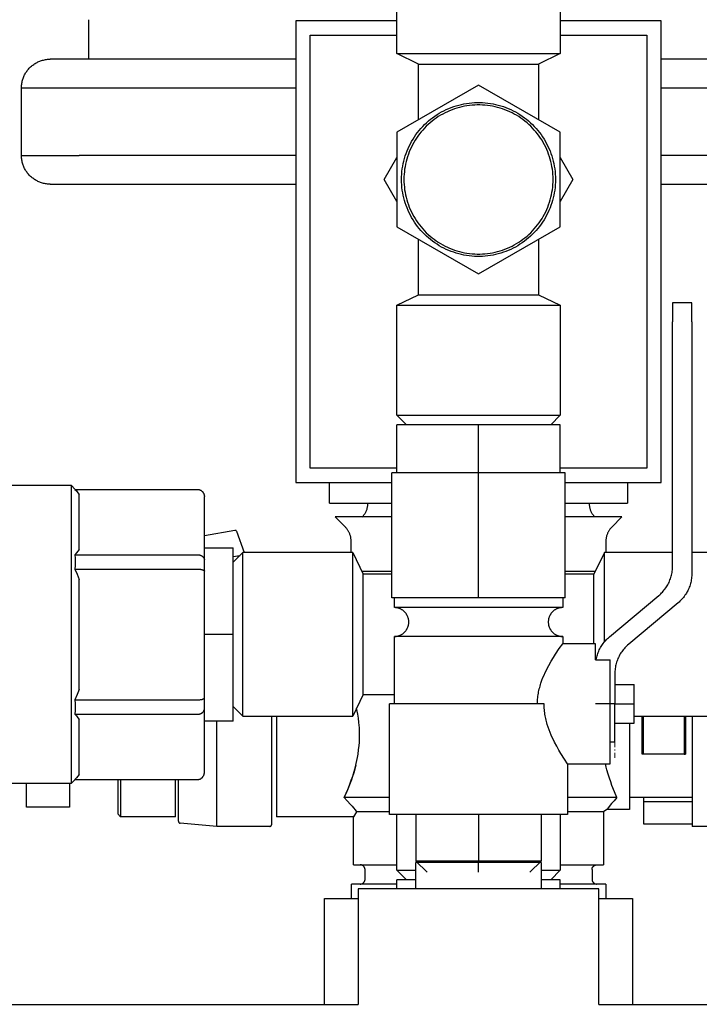
# Model space of a CAD drawing. Units: millimetres. Extents: x -1691 to 3965, y 3672 to 9778.
# Drawn here: x 1032 to 1103, y 6355 to 6458 of the extents above; entities that cross this region are included whole.
import ezdxf

# ---------------------------------------------------------------- set-up
doc = ezdxf.new("R2010")
doc.units = ezdxf.units.MM
doc.linetypes.add('DASHDOT', pattern=[1, 0.5, -0.25, 0, -0.25])
for name, color, linetype, true_color in [('Make2D$Visible$Curves$0', 7, 'Continuous', 0xe6e6e6), ('Make2D$Visible$Curves$3DCOLOR40', 40, 'Continuous', 0xffbf00), ('Make2D$Visible$Curves$3DCPCOLOR124', 7, 'Continuous', 0x009972), ('Make2D$Visible$Curves$3DCPCOLOR253', 7, 'Continuous', 0xadadad)]:
    doc.layers.add(name, color=color, linetype=linetype, true_color=true_color)
doc.layers.add('Make2D$Visible$Curves$CP_AXIS', color=7, linetype='DASHDOT', lineweight=18, true_color=0x66b2cc)

msp = doc.modelspace()

# ---------------------------------------------------------------- linework, layer by layer
at = {"layer": 'Make2D$Visible$Curves$0'}
for points in [[(1061, 6457.65), (1061, 6409.65)], [(1071.5, 6457.65), (1061, 6457.65)], [(1099, 6457.65), (1088.5, 6457.65)], [(1099, 6409.65), (1099, 6457.65)], [(1062.5, 6411.15), (1062.5, 6456.15)], [(1062.5, 6456.15), (1071.5, 6456.15)], [(1088.5, 6456.15), (1097.5, 6456.15)], [(1097.5, 6456.15), (1097.5, 6411.15)], [(1071.5, 6411.15), (1062.5, 6411.15)], [(1097.5, 6411.15), (1088.5, 6411.15)], [(1020.5, 6409.36), (1037.66, 6409.36)], [(1037.66, 6409.36), (1037.66, 6393.86)], [(1037.66, 6409.36), (1038.07, 6408.94)], [(1038.04, 6408.94), (1050.75, 6408.94)], [(1038.04, 6408.94), (1038.2, 6408.77), (1038.35, 6408.59), (1038.5, 6408.4)], [(1050.75, 6408.94), (1050.78, 6408.94), (1050.8, 6408.94), (1050.83, 6408.94), (1050.85, 6408.94), (1050.88, 6408.93), (1050.91, 6408.93), (1050.93, 6408.92), (1050.95, 6408.92), (1050.98, 6408.91), (1051, 6408.9), (1051.03, 6408.89), (1051.05, 6408.88), (1051.07, 6408.87), (1051.1, 6408.86), (1051.12, 6408.85), (1051.14, 6408.84), (1051.16, 6408.82), (1051.18, 6408.81), (1051.2, 6408.79), (1051.22, 6408.78), (1051.24, 6408.76), (1051.26, 6408.74), (1051.28, 6408.73)], [(1061, 6409.65), (1071, 6409.65)], [(1089, 6409.65), (1099, 6409.65)], [(1038.5, 6402.69), (1038.5, 6408.4)], [(1051.28, 6408.73), (1051.3, 6408.71), (1051.32, 6408.69), (1051.33, 6408.67), (1051.35, 6408.65), (1051.36, 6408.63), (1051.38, 6408.61), (1051.39, 6408.59), (1051.4, 6408.56), (1051.42, 6408.54), (1051.43, 6408.52), (1051.44, 6408.5), (1051.45, 6408.47), (1051.46, 6408.45), (1051.47, 6408.42), (1051.47, 6408.4), (1051.48, 6408.37), (1051.48, 6408.35), (1051.49, 6408.32), (1051.49, 6408.3), (1051.5, 6408.27), (1051.5, 6408.25), (1051.5, 6408.22), (1051.5, 6408.2)], [(1051.5, 6401.6), (1051.5, 6408.2)], [(1051.5, 6402.86), (1054.5, 6402.86)], [(1054.5, 6393.86), (1054.5, 6402.86)], [(1038.5, 6402.69), (1038.35, 6402.51), (1038.2, 6402.33), (1038.04, 6402.15)], [(1038.04, 6402.15), (1050.75, 6402.15)], [(1038.04, 6402.15), (1038.06, 6401.78), (1038.07, 6401.4), (1038.06, 6401.03), (1038.04, 6400.65)], [(1050.75, 6402.15), (1050.77, 6402.15), (1050.79, 6402.15), (1050.81, 6402.15), (1050.83, 6402.15), (1050.84, 6402.15), (1050.86, 6402.14), (1050.88, 6402.14), (1050.9, 6402.14), (1050.92, 6402.14), (1050.93, 6402.13), (1050.95, 6402.13), (1050.97, 6402.13), (1050.99, 6402.12), (1051, 6402.12), (1051.02, 6402.11), (1051.04, 6402.11), (1051.06, 6402.1), (1051.07, 6402.1), (1051.09, 6402.09), (1051.11, 6402.09), (1051.12, 6402.08), (1051.14, 6402.07), (1051.15, 6402.07), (1051.17, 6402.06), (1051.18, 6402.05), (1051.2, 6402.04), (1051.21, 6402.03), (1051.23, 6402.03), (1051.24, 6402.02), (1051.26, 6402.01), (1051.27, 6402), (1051.28, 6401.99)], [(1051.28, 6401.99), (1051.29, 6401.98), (1051.31, 6401.97), (1051.32, 6401.96), (1051.33, 6401.95), (1051.34, 6401.94), (1051.35, 6401.93), (1051.36, 6401.92), (1051.37, 6401.91), (1051.38, 6401.9), (1051.39, 6401.89), (1051.4, 6401.87), (1051.41, 6401.86), (1051.42, 6401.85), (1051.43, 6401.84), (1051.44, 6401.83), (1051.44, 6401.81), (1051.45, 6401.8), (1051.46, 6401.79), (1051.46, 6401.77), (1051.47, 6401.76), (1051.47, 6401.75), (1051.48, 6401.74), (1051.48, 6401.72), (1051.49, 6401.71), (1051.49, 6401.7), (1051.49, 6401.68), (1051.49, 6401.67), (1051.5, 6401.66), (1051.5, 6401.64), (1051.5, 6401.63), (1051.5, 6401.62), (1051.5, 6401.6)], [(1054.5, 6401.36), (1055.5, 6402.36)], [(1055.5, 6385.36), (1055.5, 6402.36)], [(1066.92, 6402.36), (1055.5, 6402.36)], [(1066.92, 6402.36), (1068, 6400.11)], [(1066.92, 6385.36), (1066.92, 6402.36)], [(1093.08, 6402.36), (1092, 6400.11)], [(1093.08, 6393.08), (1093.08, 6402.36)], [(1100.17, 6402.36), (1093.08, 6402.36)], [(1104.5, 6402.36), (1102.17, 6402.36)], [(1051.5, 6400.45), (1051.5, 6401.6)], [(1038.04, 6400.65), (1050.75, 6400.65)], [(1038.04, 6400.65), (1038.28, 6400.11), (1038.5, 6399.57)], [(1050.75, 6400.65), (1050.83, 6400.65), (1050.9, 6400.65), (1050.97, 6400.64), (1051.04, 6400.64), (1051.11, 6400.63), (1051.14, 6400.62), (1051.17, 6400.62), (1051.2, 6400.61), (1051.23, 6400.6), (1051.26, 6400.6), (1051.28, 6400.59)], [(1051.28, 6400.59), (1051.31, 6400.58), (1051.33, 6400.58), (1051.35, 6400.57), (1051.37, 6400.56), (1051.38, 6400.56), (1051.39, 6400.55), (1051.4, 6400.55), (1051.41, 6400.54), (1051.42, 6400.54), (1051.43, 6400.54), (1051.44, 6400.53), (1051.44, 6400.53), (1051.45, 6400.52), (1051.45, 6400.52), (1051.46, 6400.52), (1051.46, 6400.52), (1051.46, 6400.51), (1051.47, 6400.51), (1051.47, 6400.51), (1051.47, 6400.51), (1051.47, 6400.5), (1051.48, 6400.5), (1051.48, 6400.5), (1051.48, 6400.5), (1051.48, 6400.49), (1051.48, 6400.49), (1051.49, 6400.49), (1051.49, 6400.49), (1051.49, 6400.48), (1051.49, 6400.48), (1051.49, 6400.48), (1051.49, 6400.48), (1051.49, 6400.48), (1051.49, 6400.48), (1051.49, 6400.48), (1051.49, 6400.47), (1051.5, 6400.47), (1051.5, 6400.47), (1051.5, 6400.47), (1051.5, 6400.47), (1051.5, 6400.47), (1051.5, 6400.47), (1051.5, 6400.47), (1051.5, 6400.46), (1051.5, 6400.46), (1051.5, 6400.46), (1051.5, 6400.46), (1051.5, 6400.46), (1051.5, 6400.46), (1051.5, 6400.46), (1051.5, 6400.46), (1051.5, 6400.46), (1051.5, 6400.45), (1051.5, 6400.45), (1051.5, 6400.45), (1051.5, 6400.45)], [(1051.5, 6387.26), (1051.5, 6400.45)], [(1068, 6387.61), (1068, 6400.11)], [(1071, 6400.11), (1068, 6400.11)], [(1092, 6400.11), (1089, 6400.11)], [(1092, 6392.9), (1092, 6400.11)], [(1038.5, 6393.86), (1038.5, 6399.57)], [(1037.66, 6393.86), (1037.66, 6378.36)], [(1038.5, 6388.15), (1038.5, 6393.86)], [(1054.5, 6393.86), (1051.5, 6393.86)], [(1054.5, 6384.86), (1054.5, 6393.86)], [(1038.5, 6388.15), (1038.28, 6387.6), (1038.04, 6387.06)], [(1068, 6387.61), (1066.92, 6385.36)], [(1068, 6387.61), (1071.25, 6387.61)], [(1038.04, 6387.06), (1050.75, 6387.06)], [(1038.04, 6387.06), (1038.06, 6386.69), (1038.07, 6386.31), (1038.06, 6385.94), (1038.04, 6385.56)], [(1050.75, 6387.06), (1050.83, 6387.06), (1050.9, 6387.07), (1050.97, 6387.07), (1051.04, 6387.08), (1051.11, 6387.09), (1051.14, 6387.09), (1051.17, 6387.1), (1051.2, 6387.1), (1051.23, 6387.11), (1051.26, 6387.11), (1051.28, 6387.12)], [(1051.28, 6387.12), (1051.31, 6387.13), (1051.33, 6387.14), (1051.35, 6387.14), (1051.37, 6387.15), (1051.38, 6387.15), (1051.39, 6387.16), (1051.4, 6387.16), (1051.41, 6387.17), (1051.42, 6387.17), (1051.43, 6387.18), (1051.44, 6387.18), (1051.44, 6387.19), (1051.45, 6387.19), (1051.45, 6387.19), (1051.46, 6387.19), (1051.46, 6387.2), (1051.46, 6387.2), (1051.47, 6387.2), (1051.47, 6387.2), (1051.47, 6387.21), (1051.47, 6387.21), (1051.48, 6387.21), (1051.48, 6387.21), (1051.48, 6387.22), (1051.48, 6387.22), (1051.48, 6387.22), (1051.49, 6387.22), (1051.49, 6387.23), (1051.49, 6387.23), (1051.49, 6387.23), (1051.49, 6387.23), (1051.49, 6387.23), (1051.49, 6387.23), (1051.49, 6387.24), (1051.49, 6387.24), (1051.49, 6387.24), (1051.5, 6387.24), (1051.5, 6387.24), (1051.5, 6387.24), (1051.5, 6387.24), (1051.5, 6387.24), (1051.5, 6387.25), (1051.5, 6387.25), (1051.5, 6387.25), (1051.5, 6387.25), (1051.5, 6387.25), (1051.5, 6387.25), (1051.5, 6387.25), (1051.5, 6387.25), (1051.5, 6387.26), (1051.5, 6387.26), (1051.5, 6387.26), (1051.5, 6387.26), (1051.5, 6387.26), (1051.5, 6387.26), (1051.5, 6387.26)], [(1051.5, 6386.11), (1051.5, 6387.26)], [(1038.04, 6385.56), (1050.75, 6385.56)], [(1038.04, 6385.56), (1038.2, 6385.39), (1038.35, 6385.2), (1038.5, 6385.02)], [(1050.75, 6385.56), (1050.77, 6385.56), (1050.79, 6385.56), (1050.81, 6385.56), (1050.83, 6385.56), (1050.84, 6385.57), (1050.86, 6385.57), (1050.88, 6385.57), (1050.9, 6385.57), (1050.92, 6385.58), (1050.93, 6385.58), (1050.95, 6385.58), (1050.97, 6385.59), (1050.99, 6385.59), (1051, 6385.59), (1051.02, 6385.6), (1051.04, 6385.6), (1051.06, 6385.61), (1051.07, 6385.61), (1051.09, 6385.62), (1051.11, 6385.63), (1051.12, 6385.63), (1051.14, 6385.64), (1051.15, 6385.65), (1051.17, 6385.65), (1051.18, 6385.66), (1051.2, 6385.67), (1051.21, 6385.68), (1051.23, 6385.69), (1051.24, 6385.7), (1051.26, 6385.7), (1051.27, 6385.71), (1051.28, 6385.72)], [(1051.28, 6385.72), (1051.29, 6385.73), (1051.31, 6385.74), (1051.32, 6385.75), (1051.33, 6385.76), (1051.34, 6385.77), (1051.35, 6385.78), (1051.36, 6385.79), (1051.37, 6385.8), (1051.38, 6385.82), (1051.39, 6385.83), (1051.4, 6385.84), (1051.41, 6385.85), (1051.42, 6385.86), (1051.43, 6385.87), (1051.44, 6385.89), (1051.44, 6385.9), (1051.45, 6385.91), (1051.46, 6385.92), (1051.46, 6385.94), (1051.47, 6385.95), (1051.47, 6385.96), (1051.48, 6385.98), (1051.48, 6385.99), (1051.49, 6386), (1051.49, 6386.02), (1051.49, 6386.03), (1051.49, 6386.04), (1051.5, 6386.06), (1051.5, 6386.07), (1051.5, 6386.08), (1051.5, 6386.1), (1051.5, 6386.11)], [(1051.5, 6379.51), (1051.5, 6386.11)], [(1055.5, 6385.36), (1054.5, 6386.36)], [(1055.5, 6385.36), (1066.92, 6385.36)], [(1096.17, 6385.36), (1104.5, 6385.36)], [(1038.5, 6379.31), (1038.5, 6385.02)], [(1054.5, 6384.86), (1051.5, 6384.86)], [(1038.5, 6379.31), (1038.35, 6379.13), (1038.2, 6378.94), (1038.04, 6378.77)], [(1051.28, 6378.99), (1051.3, 6379), (1051.32, 6379.02), (1051.33, 6379.04), (1051.35, 6379.06), (1051.36, 6379.08), (1051.38, 6379.11), (1051.39, 6379.13), (1051.4, 6379.15), (1051.42, 6379.17), (1051.43, 6379.19), (1051.44, 6379.22), (1051.45, 6379.24), (1051.46, 6379.26), (1051.47, 6379.29), (1051.47, 6379.31), (1051.48, 6379.34), (1051.48, 6379.36), (1051.49, 6379.39), (1051.49, 6379.41), (1051.5, 6379.44), (1051.5, 6379.46), (1051.5, 6379.49), (1051.5, 6379.51)], [(1037.66, 6378.36), (1020.5, 6378.36)], [(1038.07, 6378.77), (1037.66, 6378.36)], [(1038.04, 6378.77), (1050.75, 6378.77)], [(1050.75, 6378.77), (1050.78, 6378.77), (1050.8, 6378.77), (1050.83, 6378.77), (1050.85, 6378.77), (1050.88, 6378.78), (1050.91, 6378.78), (1050.93, 6378.79), (1050.95, 6378.8), (1050.98, 6378.8), (1051, 6378.81), (1051.03, 6378.82), (1051.05, 6378.83), (1051.07, 6378.84), (1051.1, 6378.85), (1051.12, 6378.86), (1051.14, 6378.88), (1051.16, 6378.89), (1051.18, 6378.9), (1051.2, 6378.92), (1051.22, 6378.94), (1051.24, 6378.95), (1051.26, 6378.97), (1051.28, 6378.99)], [(1071.5, 6369.36), (1071.5, 6375.15)], [(1088.5, 6375.15), (1088.5, 6369.36)], [(1072.5, 6368.36), (1071.5, 6369.36)], [(1071.5, 6369.36), (1073.5, 6369.36)], [(1086.5, 6369.36), (1088.5, 6369.36)], [(1088.5, 6369.36), (1087.5, 6368.36)], [(1067.5, 6367.41), (1067.5, 6355.41)], [(1092.5, 6367.41), (1067.5, 6367.41)], [(1092.5, 6355.41), (1092.5, 6367.41)], [(1064, 6366.41), (1067.5, 6366.41)], [(1064, 6355.41), (1064, 6366.41)], [(1092.5, 6366.41), (1096, 6366.41)], [(1096, 6366.41), (1096, 6355.41)]]:
    msp.add_lwpolyline(points, dxfattribs=at)
at = {"layer": 'Make2D$Visible$Curves$0', "color": 0}
for points in [[(1070.19, 6441.15), (1071.5, 6443.43)], [(1088.5, 6443.43), (1089.81, 6441.15)], [(1071.5, 6438.87), (1070.19, 6441.15)], [(1089.81, 6441.15), (1088.5, 6438.87)]]:
    msp.add_lwpolyline(points, dxfattribs=at)
at = {"layer": 'Make2D$Visible$Curves$0', "color": 254, "true_color": 0xd6d6d6}
for points in [[(1100.17, 6428.34), (1100.17, 6427.75)], [(1102.17, 6428.34), (1100.17, 6428.34)], [(1102.17, 6427.75), (1102.17, 6428.34)], [(1100.17, 6427.75), (1100.17, 6426.34)], [(1102.17, 6426.34), (1102.17, 6427.75)], [(1100.17, 6400.97), (1100.17, 6426.34)], [(1102.17, 6426.34), (1102.17, 6400.21)], [(1080, 6410.65), (1071, 6410.65)], [(1071, 6397.65), (1071, 6410.65)], [(1080, 6397.65), (1080, 6410.65)], [(1089, 6410.65), (1080, 6410.65)], [(1089, 6397.65), (1089, 6410.65)], [(1098.74, 6397.9), (1098.84, 6397.99), (1098.94, 6398.08), (1099.03, 6398.17), (1099.13, 6398.27), (1099.21, 6398.37), (1099.3, 6398.48), (1099.38, 6398.58), (1099.46, 6398.69), (1099.54, 6398.8), (1099.61, 6398.92), (1099.67, 6399.03), (1099.74, 6399.15), (1099.8, 6399.27), (1099.85, 6399.4), (1099.9, 6399.52), (1099.95, 6399.65), (1099.99, 6399.78), (1100.03, 6399.9), (1100.06, 6400.03), (1100.09, 6400.17), (1100.12, 6400.3), (1100.14, 6400.43), (1100.15, 6400.56), (1100.16, 6400.7), (1100.17, 6400.83), (1100.17, 6400.97)], [(1102.17, 6400.21), (1102.17, 6400.07), (1102.16, 6399.94), (1102.15, 6399.8), (1102.14, 6399.67), (1102.12, 6399.54), (1102.09, 6399.41), (1102.06, 6399.27), (1102.03, 6399.14), (1101.99, 6399.01), (1101.95, 6398.89), (1101.9, 6398.76), (1101.85, 6398.64), (1101.8, 6398.51), (1101.74, 6398.39), (1101.67, 6398.27), (1101.61, 6398.16), (1101.54, 6398.04), (1101.46, 6397.93), (1101.38, 6397.82), (1101.3, 6397.71), (1101.21, 6397.61), (1101.13, 6397.51), (1101.03, 6397.41), (1100.94, 6397.32), (1100.84, 6397.23), (1100.74, 6397.14)], [(1080, 6397.65), (1071, 6397.65)], [(1071.25, 6396.65), (1071.25, 6397.65)], [(1089, 6397.65), (1080, 6397.65)], [(1088.75, 6397.65), (1088.75, 6396.65)], [(1093.61, 6393.61), (1098.74, 6397.9)], [(1080, 6396.65), (1071.25, 6396.65)], [(1072.75, 6395.15), (1072.75, 6395.2), (1072.75, 6395.25), (1072.74, 6395.3), (1072.74, 6395.36), (1072.73, 6395.41), (1072.72, 6395.46), (1072.71, 6395.51), (1072.69, 6395.56), (1072.68, 6395.6), (1072.66, 6395.65), (1072.65, 6395.7), (1072.63, 6395.75), (1072.6, 6395.8), (1072.58, 6395.84), (1072.56, 6395.89), (1072.53, 6395.93), (1072.5, 6395.97), (1072.48, 6396.02), (1072.45, 6396.06), (1072.41, 6396.1), (1072.38, 6396.14), (1072.35, 6396.17), (1072.31, 6396.21), (1072.27, 6396.25), (1072.24, 6396.28), (1072.2, 6396.31), (1072.16, 6396.35), (1072.12, 6396.38), (1072.07, 6396.41), (1072.03, 6396.43), (1071.99, 6396.46), (1071.94, 6396.48), (1071.89, 6396.51), (1071.85, 6396.53), (1071.8, 6396.55), (1071.75, 6396.56), (1071.7, 6396.58), (1071.65, 6396.6), (1071.61, 6396.61), (1071.56, 6396.62), (1071.5, 6396.63), (1071.45, 6396.64), (1071.4, 6396.64), (1071.35, 6396.65), (1071.3, 6396.65), (1071.25, 6396.65)], [(1088.75, 6396.65), (1080, 6396.65)], [(1088.75, 6396.65), (1088.7, 6396.65), (1088.65, 6396.65), (1088.6, 6396.64), (1088.55, 6396.64), (1088.5, 6396.63), (1088.44, 6396.62), (1088.39, 6396.61), (1088.35, 6396.6), (1088.3, 6396.58), (1088.25, 6396.56), (1088.2, 6396.55), (1088.15, 6396.53), (1088.11, 6396.51), (1088.06, 6396.48), (1088.01, 6396.46), (1087.97, 6396.43), (1087.93, 6396.41), (1087.88, 6396.38), (1087.84, 6396.35), (1087.8, 6396.31), (1087.76, 6396.28), (1087.73, 6396.25), (1087.69, 6396.21), (1087.65, 6396.17), (1087.62, 6396.14), (1087.59, 6396.1), (1087.55, 6396.06), (1087.52, 6396.02), (1087.5, 6395.97), (1087.47, 6395.93), (1087.44, 6395.89), (1087.42, 6395.84), (1087.4, 6395.8), (1087.37, 6395.75), (1087.35, 6395.7), (1087.34, 6395.65), (1087.32, 6395.6), (1087.31, 6395.56), (1087.29, 6395.51), (1087.28, 6395.46), (1087.27, 6395.41), (1087.26, 6395.36), (1087.26, 6395.3), (1087.25, 6395.25), (1087.25, 6395.2), (1087.25, 6395.15)], [(1100.74, 6397.14), (1095.61, 6392.85)], [(1071.25, 6393.65), (1071.3, 6393.65), (1071.35, 6393.65), (1071.4, 6393.66), (1071.45, 6393.66), (1071.5, 6393.67), (1071.56, 6393.68), (1071.61, 6393.69), (1071.65, 6393.71), (1071.7, 6393.72), (1071.75, 6393.74), (1071.8, 6393.76), (1071.85, 6393.78), (1071.89, 6393.8), (1071.94, 6393.82), (1071.99, 6393.84), (1072.03, 6393.87), (1072.07, 6393.9), (1072.12, 6393.93), (1072.16, 6393.96), (1072.2, 6393.99), (1072.24, 6394.02), (1072.27, 6394.05), (1072.31, 6394.09), (1072.35, 6394.13), (1072.38, 6394.17), (1072.41, 6394.2), (1072.45, 6394.24), (1072.48, 6394.29), (1072.5, 6394.33), (1072.53, 6394.37), (1072.56, 6394.42), (1072.58, 6394.46), (1072.6, 6394.51), (1072.63, 6394.55), (1072.65, 6394.6), (1072.66, 6394.65), (1072.68, 6394.7), (1072.69, 6394.75), (1072.71, 6394.8), (1072.72, 6394.85), (1072.73, 6394.9), (1072.74, 6394.95), (1072.74, 6395), (1072.75, 6395.05), (1072.75, 6395.1), (1072.75, 6395.15)], [(1087.25, 6395.15), (1087.25, 6395.1), (1087.25, 6395.05), (1087.26, 6395), (1087.26, 6394.95), (1087.27, 6394.9), (1087.28, 6394.85), (1087.29, 6394.8), (1087.31, 6394.75), (1087.32, 6394.7), (1087.34, 6394.65), (1087.35, 6394.6), (1087.37, 6394.55), (1087.4, 6394.51), (1087.42, 6394.46), (1087.44, 6394.42), (1087.47, 6394.37), (1087.5, 6394.33), (1087.52, 6394.29), (1087.55, 6394.24), (1087.59, 6394.2), (1087.62, 6394.17), (1087.65, 6394.13), (1087.69, 6394.09), (1087.73, 6394.05), (1087.76, 6394.02), (1087.8, 6393.99), (1087.84, 6393.96), (1087.88, 6393.93), (1087.93, 6393.9), (1087.97, 6393.87), (1088.01, 6393.84), (1088.06, 6393.82), (1088.11, 6393.8), (1088.15, 6393.78), (1088.2, 6393.76), (1088.25, 6393.74), (1088.3, 6393.72), (1088.35, 6393.71), (1088.39, 6393.69), (1088.44, 6393.68), (1088.5, 6393.67), (1088.55, 6393.66), (1088.6, 6393.66), (1088.65, 6393.65), (1088.7, 6393.65), (1088.75, 6393.65)], [(1071.25, 6386.65), (1071.25, 6393.65)], [(1080, 6393.65), (1071.25, 6393.65)], [(1088.75, 6393.65), (1080, 6393.65)], [(1088.75, 6393.65), (1088.75, 6392.9)], [(1092.23, 6391.23), (1092.26, 6391.36), (1092.29, 6391.5), (1092.32, 6391.62), (1092.36, 6391.75), (1092.4, 6391.88), (1092.45, 6392), (1092.5, 6392.13), (1092.55, 6392.25), (1092.61, 6392.37), (1092.68, 6392.49), (1092.74, 6392.6), (1092.81, 6392.71), (1092.89, 6392.83), (1092.97, 6392.93), (1093.05, 6393.04), (1093.13, 6393.14), (1093.22, 6393.24), (1093.31, 6393.34), (1093.41, 6393.43), (1093.51, 6393.52), (1093.61, 6393.61)], [(1086.12, 6386.65), (1086.13, 6386.81), (1086.13, 6386.96), (1086.14, 6387.12), (1086.16, 6387.28), (1086.17, 6387.43), (1086.19, 6387.59), (1086.22, 6387.74), (1086.25, 6387.9), (1086.28, 6388.05), (1086.32, 6388.2), (1086.36, 6388.35), (1086.4, 6388.5), (1086.44, 6388.65), (1086.49, 6388.8), (1086.59, 6389.09), (1086.7, 6389.37), (1086.81, 6389.64), (1086.93, 6389.91), (1087.06, 6390.16), (1087.18, 6390.4), (1087.31, 6390.64), (1087.55, 6391.07), (1087.79, 6391.46), (1088.01, 6391.82), (1088.4, 6392.41), (1088.75, 6392.9)], [(1092.17, 6392.9), (1088.75, 6392.9)], [(1092.17, 6391.23), (1092.17, 6392.9)], [(1095.61, 6392.85), (1095.5, 6392.76), (1095.41, 6392.67), (1095.31, 6392.58), (1095.22, 6392.48), (1095.13, 6392.38), (1095.04, 6392.27), (1094.96, 6392.17), (1094.88, 6392.06), (1094.81, 6391.95), (1094.74, 6391.83), (1094.67, 6391.71), (1094.61, 6391.6), (1094.55, 6391.48), (1094.49, 6391.35), (1094.44, 6391.23), (1094.4, 6391.1), (1094.35, 6390.97), (1094.32, 6390.84), (1094.28, 6390.71), (1094.25, 6390.58), (1094.23, 6390.45), (1094.21, 6390.32), (1094.19, 6390.18), (1094.18, 6390.05), (1094.17, 6389.92), (1094.17, 6389.78)], [(1092.17, 6391.23), (1093.67, 6391.23)], [(1093.67, 6380.4), (1093.67, 6391.23)], [(1094.17, 6389.78), (1094.17, 6386.65)], [(1094.17, 6388.65), (1096.17, 6388.65)], [(1096.17, 6386.65), (1096.17, 6388.65)], [(1070.75, 6375.15), (1070.75, 6386.65)], [(1080, 6386.65), (1070.75, 6386.65)], [(1086.82, 6386.65), (1080, 6386.65)], [(1089.25, 6380.4), (1088.92, 6380.89), (1088.56, 6381.48), (1088.34, 6381.84), (1088.13, 6382.23), (1087.9, 6382.66), (1087.78, 6382.9), (1087.67, 6383.14), (1087.55, 6383.4), (1087.44, 6383.66), (1087.34, 6383.94), (1087.24, 6384.22), (1087.15, 6384.51), (1087.1, 6384.66), (1087.06, 6384.81), (1087.03, 6384.96), (1086.99, 6385.11), (1086.96, 6385.26), (1086.93, 6385.41), (1086.9, 6385.57), (1086.88, 6385.72), (1086.86, 6385.88), (1086.85, 6386.03), (1086.84, 6386.19), (1086.83, 6386.34), (1086.82, 6386.5), (1086.82, 6386.65)], [(1094.17, 6386.65), (1092.17, 6386.65)], [(1094.17, 6382.65), (1094.17, 6386.65)], [(1094.17, 6386.65), (1096.17, 6386.65)], [(1096.17, 6384.65), (1096.17, 6386.65)], [(1094.17, 6384.65), (1096.17, 6384.65)], [(1094.17, 6382.65), (1093.67, 6382.65)], [(1089.25, 6380.4), (1089.25, 6375.15)], [(1089.25, 6380.4), (1093.67, 6380.4)], [(1080, 6375.15), (1070.75, 6375.15)], [(1073.5, 6375.15), (1073.5, 6370.3)], [(1089.25, 6375.15), (1080, 6375.15)], [(1080, 6375.15), (1080, 6370.3)], [(1086.5, 6375.15), (1086.5, 6370.3)], [(1074.65, 6369.15), (1073.5, 6370.3)], [(1080, 6370.3), (1073.5, 6370.3)], [(1073.5, 6367.41), (1073.5, 6370.15)], [(1080, 6370.15), (1073.5, 6370.15)], [(1080, 6369.15), (1080, 6370.3)], [(1086.5, 6370.3), (1080, 6370.3)], [(1086.5, 6370.15), (1080, 6370.15)], [(1085.35, 6369.15), (1086.5, 6370.3)], [(1086.5, 6370.15), (1086.5, 6367.41)]]:
    msp.add_lwpolyline(points, dxfattribs=at)
at = {"layer": 'Make2D$Visible$Curves$0', "color": 42, "true_color": 0xcc9900}
for points in [[(1071.5, 6410.65), (1071.5, 6415.65)], [(1080, 6415.65), (1071.5, 6415.65)], [(1088.5, 6415.65), (1080, 6415.65)], [(1080, 6410.65), (1080, 6415.65)], [(1088.5, 6410.65), (1088.5, 6415.65)], [(1071.5, 6367.41), (1071.5, 6368.36)], [(1073.5, 6368.36), (1071.5, 6368.36)], [(1088.5, 6368.36), (1086.5, 6368.36)], [(1088.5, 6367.41), (1088.5, 6368.36)]]:
    msp.add_lwpolyline(points, dxfattribs=at)
at = {"layer": 'Make2D$Visible$Curves$0', "color": 0, "linetype": 'ByBlock', "lineweight": -2}
for points in [[(910.85, 6355.41), (1067.5, 6355.41)], [(1092.5, 6355.41), (1749.15, 6355.41)]]:
    msp.add_lwpolyline(points, dxfattribs=at)
at = {"layer": 'Make2D$Visible$Curves$3DCOLOR40'}
for points in [[(1080, 6450.97), (1071.5, 6446.06)], [(1088.5, 6446.06), (1080, 6450.97)], [(1072, 6441.15), (1072, 6441.43), (1072.02, 6441.7), (1072.04, 6441.98), (1072.08, 6442.25), (1072.12, 6442.53), (1072.17, 6442.8), (1072.23, 6443.07), (1072.3, 6443.33), (1072.38, 6443.6), (1072.47, 6443.86), (1072.57, 6444.12), (1072.68, 6444.37), (1072.79, 6444.62), (1072.92, 6444.87), (1073.05, 6445.11), (1073.19, 6445.35), (1073.34, 6445.58), (1073.5, 6445.81), (1073.66, 6446.03), (1073.83, 6446.25), (1074.01, 6446.46), (1074.2, 6446.66), (1074.39, 6446.86), (1074.59, 6447.05), (1074.8, 6447.23), (1075.01, 6447.41), (1075.23, 6447.57), (1075.46, 6447.73), (1075.69, 6447.89), (1075.92, 6448.03), (1076.16, 6448.17), (1076.41, 6448.3), (1076.65, 6448.42), (1076.91, 6448.53), (1077.16, 6448.63), (1077.42, 6448.72), (1077.69, 6448.81), (1077.95, 6448.88), (1078.22, 6448.95), (1078.49, 6449.01), (1078.76, 6449.05), (1079.04, 6449.09), (1079.31, 6449.12), (1079.59, 6449.14), (1079.86, 6449.15), (1080.14, 6449.15), (1080.41, 6449.14), (1080.69, 6449.12), (1080.96, 6449.09), (1081.24, 6449.05), (1081.51, 6449.01), (1081.78, 6448.95), (1082.05, 6448.88), (1082.31, 6448.81), (1082.58, 6448.72), (1082.84, 6448.63), (1083.09, 6448.53), (1083.35, 6448.42), (1083.59, 6448.3), (1083.84, 6448.17), (1084.08, 6448.03), (1084.31, 6447.89), (1084.54, 6447.73), (1084.77, 6447.57), (1084.99, 6447.41), (1085.2, 6447.23), (1085.41, 6447.05), (1085.61, 6446.86), (1085.8, 6446.66), (1085.99, 6446.46), (1086.17, 6446.25), (1086.34, 6446.03), (1086.5, 6445.81), (1086.66, 6445.58), (1086.81, 6445.35), (1086.95, 6445.11), (1087.08, 6444.87), (1087.21, 6444.62), (1087.32, 6444.37), (1087.43, 6444.12), (1087.53, 6443.86), (1087.62, 6443.6), (1087.7, 6443.33), (1087.77, 6443.07), (1087.83, 6442.8), (1087.88, 6442.53), (1087.92, 6442.25), (1087.96, 6441.98), (1087.98, 6441.7), (1088, 6441.43), (1088, 6441.15)], [(1087.75, 6441.15), (1087.75, 6441.42), (1087.73, 6441.69), (1087.71, 6441.95), (1087.68, 6442.22), (1087.63, 6442.48), (1087.58, 6442.74), (1087.52, 6443.01), (1087.46, 6443.26), (1087.38, 6443.52), (1087.29, 6443.77), (1087.2, 6444.02), (1087.09, 6444.27), (1086.98, 6444.51), (1086.86, 6444.75), (1086.73, 6444.99), (1086.6, 6445.22), (1086.45, 6445.44), (1086.3, 6445.66), (1086.14, 6445.88), (1085.97, 6446.09), (1085.8, 6446.29), (1085.62, 6446.49), (1085.43, 6446.68), (1085.24, 6446.86), (1085.04, 6447.04), (1084.83, 6447.21), (1084.62, 6447.37), (1084.4, 6447.53), (1084.18, 6447.68), (1083.95, 6447.82), (1083.72, 6447.95), (1083.48, 6448.07), (1083.24, 6448.19), (1083, 6448.3), (1082.75, 6448.4), (1082.5, 6448.49), (1082.24, 6448.57), (1081.98, 6448.64), (1081.72, 6448.71), (1081.46, 6448.76), (1081.2, 6448.81), (1080.93, 6448.84), (1080.67, 6448.87), (1080.4, 6448.89), (1080.13, 6448.9), (1079.87, 6448.9), (1079.6, 6448.89), (1079.33, 6448.87), (1079.07, 6448.84), (1078.8, 6448.81), (1078.54, 6448.76), (1078.28, 6448.71), (1078.02, 6448.64), (1077.76, 6448.57), (1077.5, 6448.49), (1077.25, 6448.4), (1077, 6448.3), (1076.76, 6448.19), (1076.52, 6448.07), (1076.28, 6447.95), (1076.05, 6447.82), (1075.82, 6447.68), (1075.6, 6447.53), (1075.38, 6447.37), (1075.17, 6447.21), (1074.96, 6447.04), (1074.76, 6446.86), (1074.57, 6446.68), (1074.38, 6446.49), (1074.2, 6446.29), (1074.03, 6446.09), (1073.86, 6445.88), (1073.7, 6445.66), (1073.55, 6445.44), (1073.4, 6445.22), (1073.27, 6444.99), (1073.14, 6444.75), (1073.02, 6444.51), (1072.91, 6444.27), (1072.8, 6444.02), (1072.71, 6443.77), (1072.62, 6443.52), (1072.54, 6443.26), (1072.48, 6443.01), (1072.42, 6442.74), (1072.37, 6442.48), (1072.32, 6442.22), (1072.29, 6441.95), (1072.27, 6441.69), (1072.25, 6441.42), (1072.25, 6441.15)], [(1071.5, 6446.06), (1071.5, 6436.24)], [(1088.5, 6436.24), (1088.5, 6446.06)], [(1088, 6441.15), (1088, 6440.87), (1087.98, 6440.6), (1087.96, 6440.32), (1087.92, 6440.05), (1087.88, 6439.78), (1087.83, 6439.51), (1087.77, 6439.24), (1087.7, 6438.97), (1087.62, 6438.71), (1087.53, 6438.44), (1087.43, 6438.19), (1087.32, 6437.93), (1087.21, 6437.68), (1087.08, 6437.43), (1086.95, 6437.19), (1086.81, 6436.95), (1086.66, 6436.72), (1086.5, 6436.49), (1086.34, 6436.27), (1086.17, 6436.06), (1085.99, 6435.85), (1085.8, 6435.64), (1085.61, 6435.45), (1085.41, 6435.26), (1085.2, 6435.07), (1084.99, 6434.9), (1084.77, 6434.73), (1084.54, 6434.57), (1084.31, 6434.41), (1084.08, 6434.27), (1083.84, 6434.13), (1083.59, 6434), (1083.35, 6433.88), (1083.09, 6433.77), (1082.84, 6433.67), (1082.58, 6433.58), (1082.31, 6433.49), (1082.05, 6433.42), (1081.78, 6433.35), (1081.51, 6433.29), (1081.24, 6433.25), (1080.96, 6433.21), (1080.69, 6433.18), (1080.41, 6433.16), (1080.14, 6433.15), (1079.86, 6433.15), (1079.59, 6433.16), (1079.31, 6433.18), (1079.04, 6433.21), (1078.76, 6433.25), (1078.49, 6433.29), (1078.22, 6433.35), (1077.95, 6433.42), (1077.69, 6433.49), (1077.42, 6433.58), (1077.16, 6433.67), (1076.91, 6433.77), (1076.65, 6433.88), (1076.41, 6434), (1076.16, 6434.13), (1075.92, 6434.27), (1075.69, 6434.41), (1075.46, 6434.57), (1075.23, 6434.73), (1075.01, 6434.9), (1074.8, 6435.07), (1074.59, 6435.26), (1074.39, 6435.45), (1074.2, 6435.64), (1074.01, 6435.85), (1073.83, 6436.06), (1073.66, 6436.27), (1073.5, 6436.49), (1073.34, 6436.72), (1073.19, 6436.95), (1073.05, 6437.19), (1072.92, 6437.43), (1072.79, 6437.68), (1072.68, 6437.93), (1072.57, 6438.19), (1072.47, 6438.44), (1072.38, 6438.71), (1072.3, 6438.97), (1072.23, 6439.24), (1072.17, 6439.51), (1072.12, 6439.78), (1072.08, 6440.05), (1072.04, 6440.32), (1072.02, 6440.6), (1072, 6440.87), (1072, 6441.15)], [(1072.25, 6441.15), (1072.25, 6440.88), (1072.27, 6440.62), (1072.29, 6440.35), (1072.32, 6440.08), (1072.37, 6439.82), (1072.42, 6439.56), (1072.48, 6439.3), (1072.54, 6439.04), (1072.62, 6438.78), (1072.71, 6438.53), (1072.8, 6438.28), (1072.91, 6438.03), (1073.02, 6437.79), (1073.14, 6437.55), (1073.27, 6437.31), (1073.4, 6437.08), (1073.55, 6436.86), (1073.7, 6436.64), (1073.86, 6436.42), (1074.03, 6436.22), (1074.2, 6436.01), (1074.38, 6435.81), (1074.57, 6435.62), (1074.76, 6435.44), (1074.96, 6435.26), (1075.17, 6435.09), (1075.38, 6434.93), (1075.6, 6434.77), (1075.82, 6434.62), (1076.05, 6434.48), (1076.28, 6434.35), (1076.52, 6434.23), (1076.76, 6434.11), (1077, 6434), (1077.25, 6433.9), (1077.5, 6433.81), (1077.76, 6433.73), (1078.02, 6433.66), (1078.28, 6433.6), (1078.54, 6433.54), (1078.8, 6433.49), (1079.07, 6433.46), (1079.33, 6433.43), (1079.6, 6433.41), (1079.87, 6433.4), (1080.13, 6433.4), (1080.4, 6433.41), (1080.67, 6433.43), (1080.93, 6433.46), (1081.2, 6433.49), (1081.46, 6433.54), (1081.72, 6433.6), (1081.98, 6433.66), (1082.24, 6433.73), (1082.5, 6433.81), (1082.75, 6433.9), (1083, 6434), (1083.24, 6434.11), (1083.48, 6434.23), (1083.72, 6434.35), (1083.95, 6434.48), (1084.18, 6434.62), (1084.4, 6434.77), (1084.62, 6434.93), (1084.83, 6435.09), (1085.04, 6435.26), (1085.24, 6435.44), (1085.43, 6435.62), (1085.62, 6435.81), (1085.8, 6436.01), (1085.97, 6436.22), (1086.14, 6436.42), (1086.3, 6436.64), (1086.45, 6436.86), (1086.6, 6437.08), (1086.73, 6437.31), (1086.86, 6437.55), (1086.98, 6437.79), (1087.09, 6438.03), (1087.2, 6438.28), (1087.29, 6438.53), (1087.38, 6438.78), (1087.46, 6439.04), (1087.52, 6439.3), (1087.58, 6439.56), (1087.63, 6439.82), (1087.68, 6440.08), (1087.71, 6440.35), (1087.73, 6440.62), (1087.75, 6440.88), (1087.75, 6441.15)], [(1071.5, 6436.24), (1080, 6431.34)], [(1080, 6431.34), (1088.5, 6436.24)], [(1064.5, 6407.49), (1064.5, 6409.65)], [(1095.5, 6409.65), (1095.5, 6407.49)], [(1064.5, 6407.49), (1071, 6407.49)], [(1067.91, 6406.08), (1067.96, 6406.13), (1068.01, 6406.18), (1068.05, 6406.23), (1068.09, 6406.28), (1068.13, 6406.34), (1068.17, 6406.39), (1068.21, 6406.45), (1068.24, 6406.51), (1068.28, 6406.57), (1068.31, 6406.63), (1068.33, 6406.69), (1068.36, 6406.76), (1068.38, 6406.82), (1068.41, 6406.89), (1068.43, 6406.95), (1068.44, 6407.02), (1068.46, 6407.08), (1068.47, 6407.15), (1068.48, 6407.22), (1068.49, 6407.29), (1068.5, 6407.35), (1068.5, 6407.42), (1068.5, 6407.49)], [(1089, 6407.49), (1095.5, 6407.49)], [(1091.5, 6407.49), (1091.5, 6407.42), (1091.5, 6407.35), (1091.51, 6407.29), (1091.52, 6407.22), (1091.53, 6407.15), (1091.54, 6407.08), (1091.56, 6407.02), (1091.57, 6406.95), (1091.59, 6406.89), (1091.62, 6406.82), (1091.64, 6406.76), (1091.67, 6406.69), (1091.69, 6406.63), (1091.72, 6406.57), (1091.76, 6406.51), (1091.79, 6406.45), (1091.83, 6406.39), (1091.87, 6406.34), (1091.91, 6406.28), (1091.95, 6406.23), (1091.99, 6406.18), (1092.04, 6406.13), (1092.09, 6406.08)], [(1071, 6406.08), (1065.09, 6406.08)], [(1066.16, 6405), (1065.09, 6406.08)], [(1092.92, 6406.08), (1089, 6406.08)], [(1094.91, 6406.08), (1092.92, 6406.08)], [(1094.91, 6406.08), (1093.84, 6405)], [(1066.75, 6403.58), (1066.75, 6403.65), (1066.75, 6403.72), (1066.74, 6403.79), (1066.73, 6403.86), (1066.72, 6403.92), (1066.71, 6403.99), (1066.69, 6404.06), (1066.68, 6404.12), (1066.66, 6404.19), (1066.63, 6404.25), (1066.61, 6404.32), (1066.58, 6404.38), (1066.56, 6404.44), (1066.53, 6404.5), (1066.49, 6404.56), (1066.46, 6404.62), (1066.42, 6404.68), (1066.38, 6404.74), (1066.34, 6404.79), (1066.3, 6404.85), (1066.26, 6404.9), (1066.21, 6404.95), (1066.16, 6405)], [(1093.84, 6405), (1093.79, 6404.95), (1093.74, 6404.9), (1093.7, 6404.85), (1093.66, 6404.79), (1093.62, 6404.74), (1093.58, 6404.68), (1093.54, 6404.62), (1093.51, 6404.56), (1093.47, 6404.5), (1093.44, 6404.44), (1093.42, 6404.38), (1093.39, 6404.32), (1093.37, 6404.25), (1093.34, 6404.19), (1093.32, 6404.12), (1093.31, 6404.06), (1093.29, 6403.99), (1093.28, 6403.92), (1093.27, 6403.86), (1093.26, 6403.79), (1093.25, 6403.72), (1093.25, 6403.65), (1093.25, 6403.58)], [(1066.75, 6402.36), (1066.75, 6403.58)], [(1093.25, 6403.58), (1093.25, 6402.36)], [(1071, 6400.41), (1067.85, 6400.41)], [(1092.15, 6400.41), (1089, 6400.41)], [(1059, 6385.36), (1059, 6374.91)], [(1066.04, 6376.91), (1066.33, 6377.57), (1066.48, 6377.93), (1066.63, 6378.3), (1066.77, 6378.7), (1066.92, 6379.13), (1067.07, 6379.61), (1067.21, 6380.11), (1067.29, 6380.43), (1067.36, 6380.75), (1067.42, 6381.08), (1067.48, 6381.42), (1067.54, 6381.87), (1067.59, 6382.33), (1067.62, 6382.64), (1067.63, 6382.94), (1067.64, 6383.25), (1067.64, 6383.56), (1067.63, 6383.85), (1067.62, 6384.14), (1067.6, 6384.42), (1067.57, 6384.71), (1067.52, 6385.14), (1067.45, 6385.56), (1067.39, 6385.88), (1067.33, 6386.2)], [(1097, 6381.41), (1097, 6385.36)], [(1097.12, 6385.36), (1097.12, 6381.41)], [(1101.38, 6385.36), (1101.38, 6381.41)], [(1101.5, 6385.36), (1101.5, 6381.41)], [(1095.7, 6384.65), (1095.7, 6375.66)], [(1097.12, 6381.41), (1097, 6381.41)], [(1101.38, 6381.41), (1097.12, 6381.41)], [(1101.38, 6381.41), (1101.5, 6381.41)], [(1067.25, 6380.26), (1067.14, 6379.86), (1067.03, 6379.48), (1066.91, 6379.1), (1066.79, 6378.74), (1066.6, 6378.24), (1066.41, 6377.77), (1066.22, 6377.32), (1066.04, 6376.91)], [(1094.39, 6376.91), (1094.13, 6377.51), (1093.87, 6378.17), (1093.74, 6378.53), (1093.61, 6378.92), (1093.48, 6379.33), (1093.35, 6379.78), (1093.27, 6380.08), (1093.19, 6380.4)], [(1066.04, 6376.91), (1066.36, 6376.56), (1066.69, 6376.2), (1066.85, 6376.01), (1067.01, 6375.82), (1067.17, 6375.62), (1067.32, 6375.41)], [(1070.75, 6376.91), (1066.04, 6376.91)], [(1094.39, 6376.91), (1089.25, 6376.91)], [(1094.39, 6376.91), (1094.09, 6376.58), (1093.83, 6376.29), (1093.58, 6375.97), (1093.39, 6375.74), (1093.35, 6375.68), (1093.33, 6375.66)], [(1102.2, 6376.91), (1095.7, 6376.91)], [(1067.32, 6375.41), (1067, 6374.91)], [(1070.75, 6375.41), (1067.32, 6375.41)], [(1093, 6375.41), (1089.25, 6375.41)], [(1093.33, 6375.66), (1093, 6375.41)], [(1093, 6375.41), (1093, 6369.91)], [(1095.7, 6375.66), (1093.33, 6375.66)], [(1067, 6374.91), (1059, 6374.91)], [(1067, 6369.91), (1067, 6374.91)], [(1067, 6369.91), (1071.5, 6369.91)], [(1068.2, 6369.41), (1068.2, 6369.43), (1068.2, 6369.45), (1068.2, 6369.46), (1068.2, 6369.48), (1068.19, 6369.5), (1068.19, 6369.51), (1068.19, 6369.53), (1068.18, 6369.55), (1068.18, 6369.56), (1068.17, 6369.58), (1068.17, 6369.6), (1068.16, 6369.61), (1068.15, 6369.63), (1068.14, 6369.64), (1068.14, 6369.66), (1068.13, 6369.67), (1068.12, 6369.69), (1068.11, 6369.7), (1068.1, 6369.71), (1068.09, 6369.73), (1068.08, 6369.74), (1068.07, 6369.75), (1068.05, 6369.77), (1068.04, 6369.78), (1068.03, 6369.79), (1068.02, 6369.8), (1068, 6369.81), (1067.99, 6369.82), (1067.97, 6369.83), (1067.96, 6369.84), (1067.95, 6369.85), (1067.93, 6369.86), (1067.91, 6369.86), (1067.9, 6369.87), (1067.88, 6369.88), (1067.87, 6369.88), (1067.85, 6369.89), (1067.83, 6369.89), (1067.82, 6369.9), (1067.8, 6369.9), (1067.78, 6369.9), (1067.77, 6369.91), (1067.75, 6369.91), (1067.73, 6369.91), (1067.72, 6369.91), (1067.7, 6369.91)], [(1068.2, 6368.41), (1068.2, 6369.41)], [(1088.5, 6369.91), (1093, 6369.91)], [(1091.8, 6369.41), (1091.8, 6369.43), (1091.8, 6369.45), (1091.8, 6369.46), (1091.8, 6369.48), (1091.81, 6369.5), (1091.81, 6369.51), (1091.81, 6369.53), (1091.82, 6369.55), (1091.82, 6369.56), (1091.83, 6369.58), (1091.83, 6369.6), (1091.84, 6369.61), (1091.85, 6369.63), (1091.86, 6369.64), (1091.86, 6369.66), (1091.87, 6369.67), (1091.88, 6369.69), (1091.89, 6369.7), (1091.9, 6369.71), (1091.91, 6369.73), (1091.92, 6369.74), (1091.93, 6369.75), (1091.95, 6369.77), (1091.96, 6369.78), (1091.97, 6369.79), (1091.98, 6369.8), (1092, 6369.81), (1092.01, 6369.82), (1092.03, 6369.83), (1092.04, 6369.84), (1092.05, 6369.85), (1092.07, 6369.86), (1092.09, 6369.86), (1092.1, 6369.87), (1092.12, 6369.88), (1092.13, 6369.88), (1092.15, 6369.89), (1092.17, 6369.89), (1092.18, 6369.9), (1092.2, 6369.9), (1092.22, 6369.9), (1092.23, 6369.91), (1092.25, 6369.91), (1092.27, 6369.91), (1092.28, 6369.91), (1092.3, 6369.91)], [(1091.8, 6369.41), (1091.8, 6368.41)], [(1067.7, 6367.91), (1067.72, 6367.91), (1067.73, 6367.91), (1067.75, 6367.91), (1067.77, 6367.92), (1067.78, 6367.92), (1067.8, 6367.92), (1067.82, 6367.93), (1067.83, 6367.93), (1067.85, 6367.94), (1067.87, 6367.94), (1067.88, 6367.95), (1067.9, 6367.95), (1067.91, 6367.96), (1067.93, 6367.97), (1067.95, 6367.98), (1067.96, 6367.98), (1067.97, 6367.99), (1067.99, 6368), (1068, 6368.01), (1068.02, 6368.02), (1068.03, 6368.03), (1068.04, 6368.05), (1068.05, 6368.06), (1068.07, 6368.07), (1068.08, 6368.08), (1068.09, 6368.1), (1068.1, 6368.11), (1068.11, 6368.12), (1068.12, 6368.14), (1068.13, 6368.15), (1068.14, 6368.17), (1068.14, 6368.18), (1068.15, 6368.2), (1068.16, 6368.21), (1068.17, 6368.23), (1068.17, 6368.24), (1068.18, 6368.26), (1068.18, 6368.28), (1068.19, 6368.29), (1068.19, 6368.31), (1068.19, 6368.33), (1068.2, 6368.34), (1068.2, 6368.36), (1068.2, 6368.38), (1068.2, 6368.39), (1068.2, 6368.41)], [(1091.8, 6368.41), (1091.8, 6368.39), (1091.8, 6368.38), (1091.8, 6368.36), (1091.8, 6368.34), (1091.81, 6368.33), (1091.81, 6368.31), (1091.81, 6368.29), (1091.82, 6368.28), (1091.82, 6368.26), (1091.83, 6368.24), (1091.83, 6368.23), (1091.84, 6368.21), (1091.85, 6368.2), (1091.86, 6368.18), (1091.86, 6368.17), (1091.87, 6368.15), (1091.88, 6368.14), (1091.89, 6368.12), (1091.9, 6368.11), (1091.91, 6368.1), (1091.92, 6368.08), (1091.93, 6368.07), (1091.95, 6368.06), (1091.96, 6368.05), (1091.97, 6368.03), (1091.98, 6368.02), (1092, 6368.01), (1092.01, 6368), (1092.03, 6367.99), (1092.04, 6367.98), (1092.05, 6367.98), (1092.07, 6367.97), (1092.09, 6367.96), (1092.1, 6367.95), (1092.12, 6367.95), (1092.13, 6367.94), (1092.15, 6367.94), (1092.17, 6367.93), (1092.18, 6367.93), (1092.2, 6367.92), (1092.22, 6367.92), (1092.23, 6367.92), (1092.25, 6367.91), (1092.27, 6367.91), (1092.28, 6367.91), (1092.3, 6367.91)], [(1071.5, 6367.91), (1066.78, 6367.91)], [(1066.78, 6366.41), (1066.78, 6367.91)], [(1093.22, 6367.91), (1088.5, 6367.91)], [(1093.22, 6367.91), (1093.22, 6366.41)]]:
    msp.add_lwpolyline(points, dxfattribs=at)
at = {"layer": 'Make2D$Visible$Curves$3DCPCOLOR124'}
for points in [[(1039.49, 6453.66), (1039.49, 6457.76)], [(1032.49, 6450.66), (1032.49, 6450.76), (1032.49, 6450.86), (1032.5, 6450.97), (1032.52, 6451.07), (1032.53, 6451.17), (1032.55, 6451.27), (1032.57, 6451.37), (1032.6, 6451.47), (1032.63, 6451.57), (1032.66, 6451.66), (1032.7, 6451.76), (1032.74, 6451.85), (1032.78, 6451.95), (1032.82, 6452.04), (1032.87, 6452.13), (1032.92, 6452.22), (1032.98, 6452.3), (1033.04, 6452.39), (1033.1, 6452.47), (1033.16, 6452.55), (1033.23, 6452.63), (1033.29, 6452.71), (1033.37, 6452.78), (1033.44, 6452.85), (1033.52, 6452.92), (1033.59, 6452.99), (1033.67, 6453.05), (1033.76, 6453.11), (1033.84, 6453.17), (1033.93, 6453.22), (1034.02, 6453.27), (1034.11, 6453.32), (1034.2, 6453.37), (1034.29, 6453.41), (1034.39, 6453.45), (1034.48, 6453.49), (1034.58, 6453.52), (1034.68, 6453.55), (1034.78, 6453.57), (1034.88, 6453.6), (1034.98, 6453.62), (1035.08, 6453.63), (1035.18, 6453.64), (1035.28, 6453.65), (1035.39, 6453.66), (1035.49, 6453.66)], [(1061, 6453.66), (1035.49, 6453.66)], [(1125.49, 6453.66), (1099, 6453.66)], [(1032.49, 6450.66), (1061, 6450.66)], [(1032.49, 6443.66), (1032.49, 6450.66)], [(1099, 6450.66), (1128.49, 6450.66)], [(1035.49, 6440.66), (1035.39, 6440.66), (1035.28, 6440.67), (1035.18, 6440.67), (1035.08, 6440.69), (1034.98, 6440.7), (1034.88, 6440.72), (1034.78, 6440.74), (1034.68, 6440.77), (1034.58, 6440.8), (1034.48, 6440.83), (1034.39, 6440.87), (1034.29, 6440.91), (1034.2, 6440.95), (1034.11, 6441), (1034.02, 6441.04), (1033.93, 6441.1), (1033.84, 6441.15), (1033.76, 6441.21), (1033.67, 6441.27), (1033.59, 6441.33), (1033.52, 6441.4), (1033.44, 6441.47), (1033.37, 6441.54), (1033.29, 6441.61), (1033.23, 6441.69), (1033.16, 6441.77), (1033.1, 6441.85), (1033.04, 6441.93), (1032.98, 6442.01), (1032.92, 6442.1), (1032.87, 6442.19), (1032.82, 6442.28), (1032.78, 6442.37), (1032.74, 6442.46), (1032.7, 6442.56), (1032.66, 6442.65), (1032.63, 6442.75), (1032.6, 6442.85), (1032.57, 6442.95), (1032.55, 6443.05), (1032.53, 6443.15), (1032.52, 6443.25), (1032.5, 6443.35), (1032.49, 6443.45), (1032.49, 6443.56), (1032.49, 6443.66)], [(1032.49, 6443.66), (1038.49, 6443.66)], [(1061, 6443.66), (1038.49, 6443.66)], [(1122.49, 6443.66), (1099, 6443.66)], [(1035.49, 6440.66), (1061, 6440.66)], [(1099, 6440.66), (1125.49, 6440.66)], [(1054.68, 6404.68), (1051.5, 6404.12)], [(1054.84, 6404.58), (1054.84, 6404.59), (1054.84, 6404.59), (1054.84, 6404.6), (1054.83, 6404.6), (1054.83, 6404.61), (1054.83, 6404.61), (1054.83, 6404.61), (1054.82, 6404.62), (1054.82, 6404.62), (1054.82, 6404.63), (1054.81, 6404.63), (1054.81, 6404.63), (1054.81, 6404.64), (1054.8, 6404.64), (1054.8, 6404.64), (1054.8, 6404.65), (1054.79, 6404.65), (1054.79, 6404.65), (1054.78, 6404.66), (1054.78, 6404.66), (1054.78, 6404.66), (1054.77, 6404.66), (1054.77, 6404.67), (1054.76, 6404.67), (1054.76, 6404.67), (1054.75, 6404.67), (1054.75, 6404.67), (1054.74, 6404.68), (1054.74, 6404.68), (1054.73, 6404.68), (1054.73, 6404.68), (1054.72, 6404.68), (1054.72, 6404.68), (1054.71, 6404.68), (1054.71, 6404.68), (1054.7, 6404.68), (1054.7, 6404.68), (1054.69, 6404.68), (1054.69, 6404.68), (1054.68, 6404.68), (1054.68, 6404.68)], [(1054.84, 6404.58), (1055.65, 6402.36)], [(1054.5, 6401.95), (1055.22, 6402.07)], [(1055.19, 6402.04), (1054.5, 6401.92)], [(1058.5, 6374.11), (1058.5, 6385.36)], [(1102.2, 6385.36), (1102.2, 6373.91)], [(1052.8, 6383.41), (1052.8, 6384.86)], [(1052.8, 6373.91), (1052.8, 6383.41)], [(1033, 6375.91), (1033, 6378.36)], [(1037.5, 6378.36), (1037.5, 6375.91)], [(1042.5, 6378.77), (1042.5, 6375.21)], [(1042.8, 6378.77), (1042.8, 6374.91)], [(1048.5, 6374.91), (1048.5, 6378.77)], [(1048.8, 6374.45), (1048.8, 6378.77)], [(1097.2, 6376.47), (1097.2, 6376.91)], [(1097.2, 6374.15), (1097.2, 6376.47)], [(1102.2, 6376.47), (1097.2, 6376.47)], [(1037.5, 6375.91), (1033, 6375.91)], [(1042.8, 6374.91), (1042.5, 6375.21)], [(1048.5, 6374.91), (1042.8, 6374.91)], [(1048.8, 6374.45), (1048.8, 6374.44), (1048.8, 6374.43), (1048.8, 6374.42), (1048.8, 6374.42), (1048.8, 6374.41), (1048.8, 6374.4), (1048.81, 6374.4), (1048.81, 6374.39), (1048.81, 6374.38), (1048.81, 6374.38), (1048.81, 6374.37), (1048.82, 6374.36), (1048.82, 6374.36), (1048.82, 6374.35), (1048.83, 6374.35), (1048.83, 6374.34), (1048.83, 6374.33), (1048.84, 6374.33), (1048.84, 6374.32), (1048.85, 6374.32), (1048.85, 6374.31), (1048.85, 6374.31), (1048.86, 6374.3), (1048.86, 6374.3), (1048.87, 6374.29), (1048.88, 6374.29), (1048.88, 6374.28), (1048.89, 6374.28), (1048.89, 6374.28), (1048.9, 6374.27), (1048.9, 6374.27), (1048.91, 6374.27), (1048.92, 6374.26), (1048.92, 6374.26), (1048.93, 6374.26), (1048.94, 6374.26), (1048.94, 6374.25), (1048.95, 6374.25), (1048.96, 6374.25), (1048.96, 6374.25), (1048.97, 6374.25), (1048.98, 6374.25), (1048.98, 6374.25)], [(1052.8, 6373.91), (1048.98, 6374.25)], [(1058.3, 6373.91), (1058.31, 6373.91), (1058.31, 6373.91), (1058.32, 6373.91), (1058.33, 6373.91), (1058.33, 6373.91), (1058.34, 6373.92), (1058.35, 6373.92), (1058.35, 6373.92), (1058.36, 6373.92), (1058.37, 6373.92), (1058.37, 6373.93), (1058.38, 6373.93), (1058.39, 6373.93), (1058.39, 6373.93), (1058.4, 6373.94), (1058.4, 6373.94), (1058.41, 6373.94), (1058.42, 6373.95), (1058.42, 6373.95), (1058.43, 6373.96), (1058.43, 6373.96), (1058.44, 6373.97), (1058.44, 6373.97), (1058.45, 6373.98), (1058.45, 6373.98), (1058.46, 6373.99), (1058.46, 6373.99), (1058.46, 6374), (1058.47, 6374), (1058.47, 6374.01), (1058.47, 6374.01), (1058.48, 6374.02), (1058.48, 6374.03), (1058.48, 6374.03), (1058.49, 6374.04), (1058.49, 6374.04), (1058.49, 6374.05), (1058.49, 6374.06), (1058.49, 6374.06), (1058.5, 6374.07), (1058.5, 6374.08), (1058.5, 6374.08), (1058.5, 6374.09), (1058.5, 6374.1), (1058.5, 6374.1), (1058.5, 6374.11)], [(1102.2, 6374.15), (1097.2, 6374.15)], [(1058.3, 6373.91), (1052.8, 6373.91)], [(1113.2, 6373.91), (1102.2, 6373.91)]]:
    msp.add_lwpolyline(points, dxfattribs=at)
at = {"layer": 'Make2D$Visible$Curves$3DCPCOLOR253'}
for points in [[(1071.5, 6454.23), (1071.5, 6465.65)], [(1088.5, 6465.65), (1088.5, 6454.23)], [(1073.75, 6453.15), (1071.5, 6454.23)], [(1071.5, 6454.23), (1080, 6454.23)], [(1080, 6454.23), (1088.5, 6454.23)], [(1088.5, 6454.23), (1086.25, 6453.15)], [(1073.75, 6447.36), (1073.75, 6453.15)], [(1073.75, 6453.15), (1080, 6453.15)], [(1080, 6453.15), (1086.25, 6453.15)], [(1086.25, 6453.15), (1086.25, 6447.36)], [(1073.75, 6429.15), (1073.75, 6434.94)], [(1086.25, 6434.94), (1086.25, 6429.15)], [(1071.5, 6428.07), (1073.75, 6429.15)], [(1073.75, 6429.15), (1080, 6429.15)], [(1080, 6429.15), (1086.25, 6429.15)], [(1086.25, 6429.15), (1088.5, 6428.07)], [(1071.5, 6416.65), (1071.5, 6428.07)], [(1071.5, 6428.07), (1080, 6428.07)], [(1080, 6428.07), (1088.5, 6428.07)], [(1088.5, 6428.07), (1088.5, 6416.65)], [(1071.5, 6416.65), (1080, 6416.65)], [(1072.5, 6415.65), (1071.5, 6416.65)], [(1080, 6416.65), (1088.5, 6416.65)], [(1088.5, 6416.65), (1087.5, 6415.65)]]:
    msp.add_lwpolyline(points, dxfattribs=at)
at = {"layer": 'Make2D$Visible$Curves$CP_AXIS', "color": 254, "true_color": 0xd6d6d6}
msp.add_lwpolyline([(1094.17, 6382.65), (1094.17, 6381.05)], dxfattribs=at)

doc.saveas('drawing.dxf')
